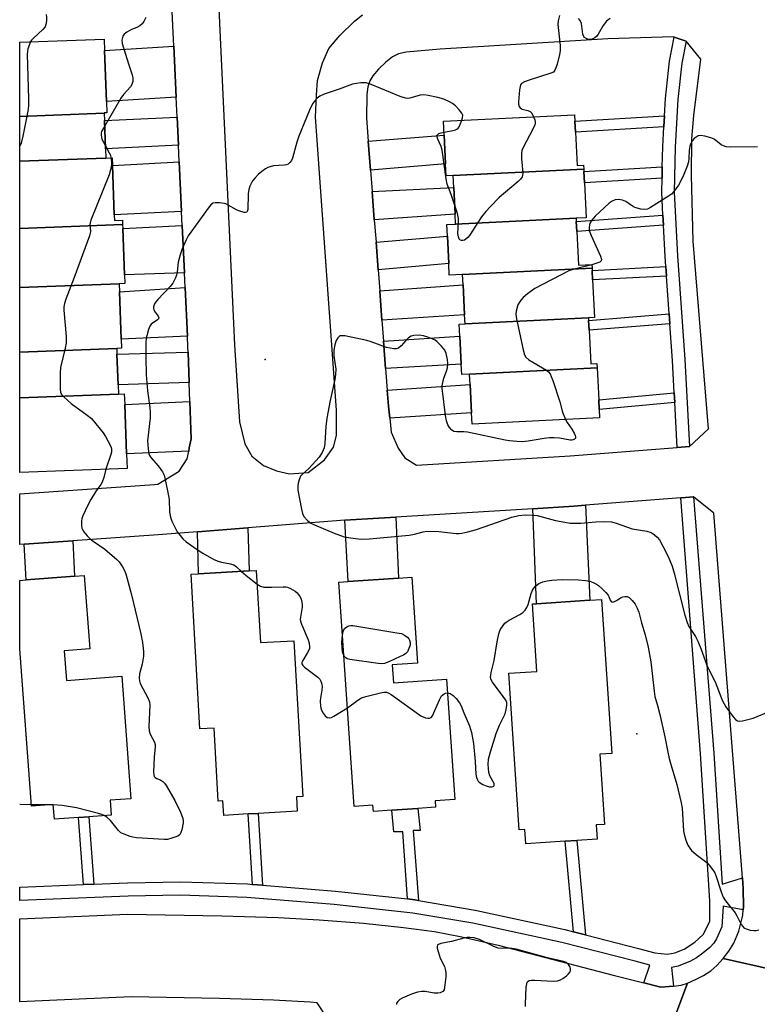
# Model space of a CAD drawing. Units: inches. Extents: x 1303762 to 1309762, y 513449 to 517449.
# Drawn here: x 1303762 to 1304001, y 514484 to 514803 of the extents above; entities that cross this region are included whole.
import ezdxf

# ---------------------------------------------------------------- set-up
doc = ezdxf.new("R2010")
doc.units = ezdxf.units.IN
doc.header["$MEASUREMENT"] = 0
for name, color, linetype in [('BLDG-Footprint', 5, 'Continuous'), ('ELEV-Spot Elevation', 7, 'Continuous'), ('TRANS-Driveway', 251, 'Continuous'), ('TRANS-Non Street Sidewalk', 7, 'Continuous'), ('TRANS-Road', 130, 'Continuous'), ('TRANS-Street Sidewalk', 7, 'Continuous'), ('Undefined', 1, 'Continuous')]:
    doc.layers.add(name, color=color, linetype=linetype)

msp = doc.modelspace()

# ---------------------------------------------------------------- linework, layer by layer
at = {"layer": 'BLDG-Footprint'}
for points, elevation in [([(1303789.19, 514772.8), (1303761.89, 514771.78), (1303761.89, 514795.78), (1303789.18, 514796.8), (1303789.32, 514793.12), (1303789.93, 514776.62), (1303790.07, 514772.99), (1303789.18, 514772.95)], 360.77), ([(1303789.73, 514758.33), (1303761.89, 514757.29), (1303761.89, 514771.78), (1303789.19, 514772.8), (1303789.28, 514770.44), (1303789.62, 514761.31)], 360.76), ([(1303944.39, 514754.73), (1303902.15, 514752.67), (1303899.9, 514752.56), (1303899.71, 514756.43), (1303899.25, 514765.77), (1303899.03, 514770.27), (1303941.42, 514772.33), (1303941.52, 514770.26), (1303941.69, 514766.74), (1303942.22, 514755.87), (1303944.33, 514755.97)], 356.41), ([(1303795.17, 514736.79), (1303761.89, 514735.55), (1303761.89, 514757.29), (1303789.73, 514758.33), (1303791.8, 514758.41), (1303791.89, 514755.93), (1303792.49, 514739.96), (1303792.56, 514738.12), (1303795.12, 514738.21)], 361), ([(1303941.94, 514738.81), (1303902.92, 514736.9), (1303902.77, 514740.1), (1303902.34, 514748.83), (1303902.15, 514752.67), (1303944.39, 514754.73), (1303944.43, 514753.94), (1303944.6, 514750.33), (1303945.16, 514738.96)], 356.28), ([(1303947.09, 514722.72), (1303905.19, 514720.67), (1303900.88, 514720.46), (1303900.69, 514724.22), (1303900.27, 514732.99), (1303900.08, 514736.77), (1303902.92, 514736.9), (1303941.94, 514738.81), (1303941.99, 514737.82), (1303942.15, 514734.54), (1303942.68, 514723.65), (1303947.03, 514723.86)], 355.88), ([(1303794.03, 514717.59), (1303761.89, 514716.38), (1303761.89, 514735.55), (1303795.17, 514736.79), (1303795.22, 514735.53), (1303795.78, 514720.56), (1303795.89, 514717.66)], 360.06), ([(1303945.92, 514706.61), (1303905.97, 514704.67), (1303905.83, 514707.62), (1303905.36, 514717.28), (1303905.19, 514720.67), (1303947.09, 514722.72), (1303947.12, 514721.95), (1303947.27, 514718.9), (1303947.87, 514706.71)], 354.91), ([(1303793.28, 514696.67), (1303761.89, 514695.5), (1303761.89, 514716.38), (1303794.03, 514717.59), (1303794.13, 514714.98), (1303794.7, 514699.67), (1303794.81, 514696.73)], 360.83), ([(1303948.74, 514690.41), (1303907.45, 514688.4), (1303904.89, 514688.27), (1303904.73, 514691.58), (1303904.28, 514700.66), (1303904.09, 514704.57), (1303905.97, 514704.67), (1303945.92, 514706.61), (1303945.96, 514705.76), (1303946.11, 514702.62), (1303946.64, 514691.74), (1303948.67, 514691.84)], 354.74), ([(1303793.83, 514681.94), (1303761.88, 514680.74), (1303761.89, 514695.5), (1303793.28, 514696.67), (1303793.35, 514694.85), (1303793.72, 514684.88)], 359.5), ([(1303907.45, 514688.4), (1303948.74, 514690.41), (1303949.25, 514680.01), (1303949.4, 514676.89), (1303949.53, 514674.24), (1303908.24, 514672.23), (1303908.06, 514675.82), (1303907.61, 514685.04)], 354.58), ([(1303761.88, 514680.74), (1303793.83, 514681.94), (1303795.72, 514682.01), (1303795.85, 514678.56), (1303796.45, 514662.56), (1303796.63, 514657.86), (1303761.88, 514656.56)], 359.53), ([(1303838.42, 514624.79), (1303839.75, 514601.47), (1303850.6, 514602.09), (1303853.46, 514551.69), (1303851.4, 514551.57), (1303851.66, 514546.92), (1303839.02, 514546.2), (1303835.82, 514546.02), (1303827.92, 514545.57), (1303827.65, 514550.22), (1303826.14, 514550.14), (1303824.79, 514573.83), (1303820.15, 514573.56), (1303817.31, 514623.59), (1303819.73, 514623.72), (1303836.11, 514624.66)], 357.38), ([(1303776.31, 514598.83), (1303777.03, 514589.23), (1303794.89, 514590.58), (1303797.86, 514550.95), (1303791.09, 514550.44), (1303791.45, 514545.66), (1303784.28, 514545.12), (1303780.91, 514544.87), (1303773.1, 514544.28), (1303772.74, 514549.07), (1303765.7, 514548.54), (1303761.88, 514599.47), (1303761.88, 514621.63), (1303763.91, 514621.78), (1303779.62, 514622.96), (1303782.72, 514623.19), (1303784.51, 514599.44)], 359.37), ([(1303882.43, 514594.27), (1303882.83, 514588.43), (1303899.99, 514589.61), (1303902.67, 514550.72), (1303896.3, 514550.28), (1303896.45, 514548.19), (1303890.67, 514547.79), (1303882.28, 514547.21), (1303876.33, 514546.8), (1303876.19, 514548.89), (1303870.15, 514548.48), (1303865.15, 514621.03), (1303868.2, 514621.24), (1303884.5, 514622.36), (1303888.71, 514622.65), (1303890.62, 514594.83)], 356.46), ([(1303948.44, 514542.48), (1303948.74, 514537.86), (1303942.14, 514537.42), (1303938.39, 514537.17), (1303925.68, 514536.32), (1303925.37, 514541.02), (1303923.49, 514540.9), (1303920.11, 514591.57), (1303929.22, 514592.18), (1303927.77, 514613.98), (1303929.12, 514614.08), (1303946.33, 514615.22), (1303950.15, 514615.48), (1303953.48, 514565.64), (1303949.56, 514565.38), (1303951.08, 514542.65)], 357.34)]:
    msp.add_lwpolyline(points, close=True, dxfattribs=dict(at, elevation=elevation))
at = {"layer": 'ELEV-Spot Elevation'}
for p in [(1303841.3, 514693.08, 355.02), (1303961.59, 514571.9, 356.78)]:
    msp.add_point(p, dxfattribs=at)
at = {"layer": 'TRANS-Driveway'}
for points in [[(1303812.55, 514777.99), (1303789.93, 514776.62), (1303789.32, 514793.12), (1303811.78, 514794.49)], [(1303813.27, 514762.48), (1303789.62, 514761.31), (1303789.28, 514770.44), (1303812.85, 514771.53)], [(1303875.4, 514754.34), (1303874.68, 514763.78), (1303899.25, 514765.77), (1303899.71, 514756.43)], [(1303814.27, 514741.02), (1303792.49, 514739.96), (1303791.89, 514755.93), (1303813.52, 514757.1)], [(1303876.62, 514738.34), (1303875.92, 514747.5), (1303902.34, 514748.83), (1303902.77, 514740.1)], [(1303815.2, 514721.17), (1303795.78, 514720.56), (1303795.22, 514735.53), (1303814.49, 514736.48)], [(1303877.85, 514722.18), (1303877.17, 514731.04), (1303900.26, 514732.99), (1303900.69, 514724.23)], [(1303816.16, 514700.64), (1303794.7, 514699.67), (1303794.13, 514714.98), (1303815.42, 514716.41)], [(1303879.09, 514705.8), (1303878.37, 514715.3), (1303905.35, 514717.28), (1303905.83, 514707.62)], [(1303880.28, 514690.21), (1303879.61, 514699.01), (1303904.28, 514700.66), (1303904.73, 514691.58)], [(1303816.71, 514685.7), (1303793.72, 514684.88), (1303793.35, 514694.85), (1303816.38, 514695.49)], [(1303881.61, 514674.17), (1303881.21, 514678.01), (1303880.82, 514683.16), (1303907.62, 514685.04), (1303908.06, 514675.82)], [(1303816.56, 514663.42), (1303796.45, 514662.56), (1303795.85, 514678.56), (1303816.92, 514679.47), (1303817.33, 514667.43), (1303816.76, 514664.48)], [(1303927.93, 514644.83), (1303941.19, 514645.64), (1303944.93, 514645.94), (1303946.33, 514615.22), (1303929.12, 514614.08)], [(1303867.03, 514641.12), (1303883.57, 514642.13), (1303884.5, 514622.36), (1303868.2, 514621.24)], [(1303819.42, 514637.33), (1303835.64, 514638.62), (1303836.11, 514624.66), (1303819.73, 514623.72)], [(1303763.32, 514633.31), (1303779.08, 514634.4), (1303779.62, 514622.96), (1303763.91, 514621.78)]]:
    msp.add_lwpolyline(points, close=True, dxfattribs=at)
at = {"layer": 'TRANS-Non Street Sidewalk'}
for points in [[(1303970.31, 514768.41), (1303941.69, 514766.74), (1303941.52, 514770.26), (1303970.51, 514771.95)], [(1303969.72, 514751.81), (1303944.6, 514750.33), (1303944.43, 514753.94), (1303969.8, 514755.44)], [(1303970.18, 514736.59), (1303942.15, 514734.54), (1303941.99, 514737.82), (1303970, 514739.86)], [(1303971.15, 514720.13), (1303947.27, 514718.9), (1303947.12, 514721.95), (1303970.94, 514723.18)], [(1303972.24, 514704.71), (1303946.11, 514702.62), (1303945.96, 514705.76), (1303972.02, 514707.85)], [(1303973.84, 514679.18), (1303949.4, 514676.89), (1303949.25, 514680.01), (1303973.67, 514682.3)], [(1303890.97, 514518.03), (1303889.73, 514518.25), (1303887.4, 514518.5), (1303885.8, 514540.27), (1303882.95, 514540.22), (1303882.28, 514547.21), (1303890.67, 514547.79), (1303891.45, 514540.65), (1303889.18, 514540.66)], [(1303785.84, 514523.28), (1303782.56, 514523.15), (1303780.91, 514544.87), (1303784.28, 514545.12)], [(1303840.43, 514522.96), (1303837.2, 514523.22), (1303835.82, 514546.02), (1303839.02, 514546.2)], [(1303944.93, 514506.93), (1303941.07, 514507.91), (1303938.4, 514537.17), (1303942.14, 514537.42)]]:
    msp.add_lwpolyline(points, close=True, dxfattribs=at)
at = {"layer": 'TRANS-Road'}
msp.add_lwpolyline([(1304022.13, 514491.88), (1304022.39, 514487.58), (1304025, 514476), (1304025.93, 514473.49), (1304027.14, 514471.56), (1304016.86, 514444.92), (1303992.94, 514454.07), (1303982.68, 514458), (1303967.5, 514463.37), (1303977.95, 514491.26), (1303980.57, 514492.39), (1303983.16, 514493.77), (1303985.56, 514495.29), (1303987.5, 514496.99), (1303989.52, 514499.23)], close=True, dxfattribs=at)
for points in [[(1303822.81, 514880.87, 0), (1303831.34, 514697.81, 0), (1303833.04, 514672.99, 0), (1303834.77, 514665.87, 0), (1303836.96, 514661.82, 0), (1303840.76, 514658.8, 0), (1303844.94, 514657.03, 0), (1303849.19, 514656.11, 0), (1303855.26, 514656.59, 0), (1303860.46, 514660.67, 0), (1303863.45, 514664.72, 0), (1303864.41, 514668.48, 0), (1303864.34, 514676.73, 0), (1303857.62, 514771.6, 0), (1303857.86, 514778.69, 0), (1303858.25, 514783.42, 0), (1303859.83, 514789.17, 0), (1303861.87, 514793.8, 0), (1303865.42, 514798.02, 0), (1303870.2, 514802.58, 0), (1303872.78, 514804.65, 0)], [(1304022.13, 514491.88, 0), (1303989.52, 514499.23, 0), (1303991.38, 514501.65, 0), (1303993, 514504.2, 0), (1303994.55, 514508.07, 0), (1303995.9, 514513.27, 0), (1303996.02, 514515.01, 0), (1303996.09, 514515.99, 0), (1303996, 514521.84, 0), (1303995.73, 514525.34, 0), (1303986.51, 514643.35, 0), (1303979.93, 514648.7, 0), (1303976.05, 514648.39, 0), (1303975.86, 514648.37, 0), (1303944.93, 514645.94, 0), (1303941.19, 514645.64, 0), (1303927.93, 514644.83, 0), (1303883.57, 514642.13, 0), (1303867.03, 514641.12, 0), (1303835.64, 514638.62, 0), (1303819.42, 514637.33, 0), (1303806.66, 514636.31, 0), (1303779.08, 514634.4, 0), (1303763.32, 514633.31, 0), (1303761.88, 514633.21, 0), (1303761.88, 514649.6, 0), (1303805.44, 514652.62, 0), (1303806.61, 514652.71, 0), (1303813.43, 514656.94, 0), (1303816.08, 514660.96, 0), (1303816.56, 514663.42, 0), (1303816.76, 514664.48, 0), (1303817.33, 514667.43, 0), (1303816.92, 514679.47, 0), (1303816.71, 514685.7, 0), (1303816.38, 514695.49, 0), (1303816.32, 514697.11, 0), (1303816.16, 514700.64, 0), (1303815.42, 514716.41, 0), (1303815.2, 514721.17, 0), (1303814.49, 514736.48, 0), (1303814.27, 514741.02, 0), (1303813.52, 514757.1, 0), (1303813.27, 514762.48, 0), (1303812.85, 514771.53, 0), (1303812.55, 514777.99, 0), (1303811.78, 514794.49, 0), (1303811.04, 514810.29, 0)], [(1303861.66, 514479.52, 0), (1303858.18, 514484.87, 0), (1303855.88, 514485.05, 0), (1303844.04, 514485.75, 0), (1303826.51, 514486.3, 0), (1303797.94, 514486.79, 0), (1303761.87, 514485.23, 0), (1303761.87, 514512.08, 0), (1303796.78, 514513.59, 0), (1303827.24, 514513.09, 0), (1303845.54, 514512.55, 0), (1303858.82, 514511.79, 0), (1303873.14, 514510.64, 0), (1303886.04, 514509.31, 0), (1303896.14, 514507.94, 0), (1303904.94, 514506.27, 0), (1303916.72, 514503.57, 0), (1303954.4, 514493.75, 0), (1303963.83, 514491.38, 0), (1303969.36, 514489.99, 0), (1303973.42, 514490.28, 0), (1303975.94, 514490.64, 0), (1303977.95, 514491.26, 0), (1303967.5, 514463.37, 0)]]:
    msp.add_polyline3d(points, dxfattribs=at)
msp.add_polyline3d([(1303886.54, 514661.28, 0), (1303890.3, 514658.92, 0), (1303940.05, 514661.96, 0), (1303974.64, 514664.68, 0), (1303978.65, 514665, 0), (1303984.77, 514670.67, 0), (1303979.84, 514731.37, 0), (1303979.27, 514752.79, 0), (1303979.34, 514764.49, 0), (1303980, 514772.11, 0), (1303982.24, 514790.36, 0), (1303977.55, 514796.14, 0), (1303973.7, 514797.39, 0), (1303973.33, 514797.51, 0), (1303952.23, 514796.91, 0), (1303897.96, 514793.56, 0), (1303886.94, 514792.61, 0), (1303884.41, 514792, 0), (1303882.55, 514791.09, 0), (1303880.38, 514789.38, 0), (1303877.94, 514787.04, 0), (1303876.14, 514784.92, 0), (1303875.16, 514783.3, 0), (1303874.57, 514781.42, 0), (1303874.21, 514778.88, 0), (1303874.11, 514771.22, 0), (1303874.68, 514763.78, 0), (1303875.4, 514754.34, 0), (1303875.92, 514747.5, 0), (1303876.62, 514738.34, 0), (1303877.17, 514731.04, 0), (1303877.85, 514722.18, 0), (1303878.37, 514715.3, 0), (1303879.09, 514705.8, 0), (1303879.61, 514699.01, 0), (1303880.28, 514690.21, 0), (1303880.82, 514683.16, 0), (1303881.21, 514678.01, 0), (1303881.61, 514674.17, 0), (1303882.09, 514669.63, 0), (1303884.31, 514664.41, 0)], close=True, dxfattribs=at)
at = {"layer": 'TRANS-Street Sidewalk'}
for points in [[(1303977.55, 514796.14), (1303976.15, 514789.03), (1303974.84, 514777.22), (1303973.96, 514761.82), (1303973.65, 514747.28), (1303974.72, 514726.67), (1303977.1, 514693.08), (1303978.65, 514665), (1303974.64, 514664.68), (1303973.84, 514679.18), (1303973.67, 514682.3), (1303973.09, 514692.82), (1303972.24, 514704.71), (1303972.02, 514707.85), (1303971.15, 514720.13), (1303970.94, 514723.18), (1303970.7, 514726.42), (1303970.18, 514736.59), (1303970, 514739.86), (1303969.62, 514747.22), (1303969.72, 514751.81), (1303969.8, 514755.44), (1303969.94, 514761.98), (1303970.31, 514768.41), (1303970.51, 514771.95), (1303970.83, 514777.55), (1303972.17, 514789.64), (1303973.7, 514797.39)], [(1303995.73, 514525.34), (1303996, 514521.84), (1303996.09, 514515.99), (1303996.02, 514515.01), (1303989.47, 514516.13), (1303989.06, 514509.48), (1303987.32, 514505.56), (1303986.49, 514504.17), (1303985.17, 514502.81), (1303982.96, 514500.97), (1303980.88, 514499.49), (1303978.97, 514498.39), (1303974.93, 514496.8), (1303972.8, 514496.36), (1303973.42, 514490.28), (1303969.36, 514489.99), (1303963.83, 514491.38), (1303965.82, 514497.03), (1303961.03, 514498.32), (1303937.31, 514504.4), (1303908.48, 514510.63), (1303889.13, 514513.95), (1303863.66, 514516.76), (1303835.37, 514519.02), (1303813.84, 514519.72), (1303796.93, 514519.37), (1303761.87, 514518.01), (1303761.87, 514522.35), (1303782.56, 514523.15), (1303785.84, 514523.28), (1303796.8, 514523.7), (1303813.87, 514524.06), (1303835.62, 514523.35), (1303837.2, 514523.22), (1303840.43, 514522.96), (1303864.07, 514521.07), (1303887.4, 514518.5), (1303889.73, 514518.25), (1303890.97, 514518.03), (1303909.3, 514514.89), (1303938.3, 514508.62), (1303941.07, 514507.91), (1303944.93, 514506.93), (1303962.13, 514502.52), (1303967.39, 514501.1), (1303971.48, 514500.59), (1303973.88, 514501.1), (1303976.94, 514502.3), (1303980.31, 514504.49), (1303983.03, 514506.98), (1303983.73, 514508.15), (1303985.16, 514511.37), (1303985.25, 514517.88), (1303982.18, 514565.43), (1303975.86, 514648.37), (1303976.05, 514648.39), (1303979.93, 514648.7), (1303986.5, 514565.73), (1303989.24, 514523.29)]]:
    msp.add_lwpolyline(points, close=True, dxfattribs=at)
at = {"layer": 'Undefined'}
for p, q in [((1303765.66, 514549.01, 358), (1303761.87, 514549.06, 358)), ((1303772.75, 514548.94, 358), (1303771.28, 514548.96, 358))]:
    msp.add_line(p, q, dxfattribs=at)
for points, elevation in [([(1303770.41, 514804.8), (1303770.54, 514803.91), (1303770.51, 514802.74), (1303770.35, 514801.59), (1303770.08, 514800.8), (1303769.38, 514799.92), (1303766.29, 514797.16), (1303765.73, 514796.5), (1303765.4, 514795.91)], 360), ([(1303802.65, 514803.78), (1303802, 514802.47), (1303801.51, 514801.8), (1303800.69, 514801.11), (1303799.77, 514800.59), (1303798.04, 514799.89), (1303796.53, 514799.06), (1303795.66, 514798.39), (1303795.25, 514797.76), (1303794.97, 514796.51), (1303795.03, 514795.41), (1303797.08, 514788.82), (1303798.31, 514785.21), (1303798.51, 514784.12), (1303798.48, 514783.06), (1303798.15, 514782.07), (1303797.72, 514781.37), (1303795.44, 514778.87), (1303794.59, 514777.72), (1303789.35, 514768.55)], 358), ([(1303936.5, 514804.43), (1303936.09, 514802.76), (1303936.04, 514801.55), (1303936.75, 514794.75), (1303936.79, 514792.98), (1303936.59, 514791.82), (1303935.74, 514788.65), (1303935.4, 514787.52), (1303935.08, 514786.74), (1303934.61, 514786.16), (1303933.78, 514785.74), (1303926.77, 514783.55), (1303925.17, 514782.94), (1303924.28, 514782.4), (1303923.98, 514782), (1303923.81, 514781.51), (1303923.64, 514780.39), (1303923.3, 514776.55), (1303923.29, 514775.71), (1303923.47, 514774.98), (1303923.8, 514774.6), (1303924.5, 514774.19), (1303926.33, 514773.72), (1303927.07, 514773.39), (1303927.6, 514772.79), (1303928.16, 514771.69)], 356), ([(1303952.92, 514803.48), (1303951.79, 514802.57), (1303950.68, 514801.27), (1303949.09, 514798.45), (1303948.6, 514797.74), (1303947.96, 514797.19), (1303946.95, 514796.74), (1303946.14, 514796.72), (1303945.36, 514796.92), (1303944.69, 514797.29), (1303944.38, 514797.68), (1303944.13, 514798.45), (1303943.63, 514801.84), (1303943.24, 514802.79), (1303942.74, 514803.43)], 356), ([(1303765.4, 514795.91), (1303764.55, 514793.65), (1303764.36, 514792.84), (1303764.29, 514791.96), (1303764.74, 514777.48), (1303764.72, 514775.21), (1303764.47, 514773.5), (1303762.84, 514765.37), (1303762.29, 514763.13), (1303761.89, 514762.19)], 360), ([(1303904.94, 514770.55), (1303905.18, 514771.37), (1303905.23, 514772.15), (1303904.92, 514772.86), (1303904.04, 514773.97), (1303902.85, 514775.26), (1303901.97, 514775.98), (1303900.96, 514776.52), (1303899.1, 514777.34), (1303897.17, 514777.93), (1303894.04, 514778.57), (1303892.62, 514778.75), (1303891.49, 514778.62), (1303888.12, 514777.7), (1303887.26, 514777.6), (1303886.7, 514777.65), (1303885.04, 514778.21), (1303875.57, 514782.16), (1303873.94, 514782.65), (1303872.28, 514782.64), (1303870.88, 514782.48), (1303869.51, 514782.2), (1303865.21, 514780.59), (1303860.38, 514778.94), (1303859.03, 514778.35), (1303858.16, 514777.71), (1303857.22, 514776.75), (1303856.64, 514775.83), (1303855.64, 514773.86), (1303852.23, 514765.36), (1303851.6, 514763.48), (1303850.11, 514758.33), (1303849.78, 514757.52), (1303849.32, 514756.84), (1303848.73, 514756.33), (1303848.24, 514756.14), (1303847.42, 514756.01), (1303843.97, 514755.75), (1303842.11, 514755.21), (1303841.36, 514754.83), (1303840.17, 514753.97), (1303839.05, 514753.02), (1303838.04, 514751.95), (1303837.31, 514751.02), (1303836.85, 514750.29), (1303836.37, 514749.25), (1303836.01, 514748.18), (1303835.81, 514746.76), (1303835.68, 514741.61), (1303835.52, 514741), (1303835.32, 514740.78), (1303834.98, 514740.68), (1303834.48, 514740.71), (1303832.81, 514741.21), (1303831.99, 514741.6), (1303829.37, 514743.1), (1303828.55, 514743.45), (1303828, 514743.6), (1303826.57, 514743.79), (1303825.15, 514743.85), (1303824.39, 514743.68), (1303823.75, 514743.21), (1303822.83, 514742.09), (1303817.22, 514734.36), (1303816.41, 514733.15), (1303815.72, 514731.81), (1303814.45, 514728.96), (1303813.79, 514726.99), (1303813.17, 514724.67), (1303812.8, 514721.53), (1303812.59, 514720.4), (1303812.21, 514719.36), (1303811.45, 514717.86), (1303810.61, 514716.72), (1303806.61, 514712.58), (1303805.91, 514711.75), (1303805.47, 514711.09), (1303805.18, 514710.14), (1303805.18, 514709.66), (1303805.3, 514709.17), (1303805.7, 514708.46), (1303806.7, 514707.17), (1303806.91, 514706.61), (1303806.75, 514706.29), (1303806.42, 514705.99), (1303804.44, 514704.55), (1303803.96, 514703.87), (1303803.53, 514702.8), (1303802.96, 514700.82), (1303802.8, 514699.97), (1303802.69, 514698.54), (1303802.68, 514693.88), (1303802.82, 514688.13), (1303803.24, 514682.94), (1303803.99, 514677.6), (1303804.14, 514675.92), (1303804.06, 514674.22), (1303803.25, 514666.75), (1303803.39, 514664.22), (1303803.66, 514662.58), (1303803.86, 514662.08), (1303804.28, 514661.38), (1303806.66, 514658.65), (1303808.04, 514656.72), (1303808.57, 514655.68), (1303808.97, 514654.26), (1303810.06, 514649.02), (1303810.19, 514647.84), (1303810.38, 514643.67), (1303810.63, 514642.13), (1303811.11, 514640.8), (1303812.26, 514638.39), (1303812.84, 514637.36), (1303813.36, 514636.66), (1303814.69, 514635.12), (1303815.77, 514634.12), (1303819.65, 514631.37), (1303821.14, 514630.41), (1303824.73, 514628.42), (1303826.05, 514627.8), (1303827.17, 514627.5), (1303830.06, 514627.02), (1303831.14, 514626.66), (1303832.06, 514626), (1303833.63, 514624.52)], 356), ([(1303899.21, 514766.74), (1303902.02, 514767.19), (1303902.84, 514767.43), (1303903.32, 514767.66), (1303903.72, 514768), (1303904.03, 514768.44), (1303904.94, 514770.55)], 356), ([(1303928.16, 514771.69), (1303928.52, 514770.68), (1303928.64, 514770.12), (1303928.64, 514769.57), (1303928.53, 514769.02), (1303927.94, 514767.69), (1303924.76, 514761.75), (1303924.4, 514760.71), (1303924.28, 514759.55), (1303924.26, 514758.08), (1303924.66, 514753.51), (1303924.61, 514752.71), (1303924.43, 514752.21), (1303923.96, 514751.52), (1303923.15, 514750.68), (1303916.98, 514745.52), (1303914.19, 514742.68), (1303912.71, 514740.99), (1303911.32, 514739.24), (1303907.45, 514733.28), (1303906.88, 514732.63), (1303906.24, 514732.07), (1303905.78, 514731.78), (1303905.32, 514731.62), (1303904.86, 514731.6), (1303904.32, 514731.81), (1303904.08, 514732.11), (1303903.83, 514732.78), (1303903.7, 514733.86), (1303903.88, 514737.68), (1303903.83, 514738.8), (1303903.53, 514740.39), (1303902.63, 514742.91)], 356), ([(1303789.35, 514768.55), (1303788.36, 514766.92), (1303788.23, 514766.46), (1303788.2, 514765.7), (1303788.48, 514764.42), (1303789.58, 514762.32)], 358), ([(1303902.63, 514742.91), (1303901.44, 514746.57), (1303900.18, 514749.81), (1303899.86, 514751.54), (1303898.61, 514760.9), (1303898.26, 514762.04), (1303897.15, 514764.45), (1303896.91, 514765.16), (1303896.92, 514765.58), (1303897, 514765.77), (1303897.49, 514766.22), (1303898.21, 514766.53), (1303899.21, 514766.74)], 356), ([(1304000.62, 514761.97), (1303991.94, 514761.88), (1303990.47, 514761.99), (1303989.67, 514762.24), (1303988.91, 514762.62), (1303986.59, 514764.42), (1303985.55, 514764.88), (1303983.6, 514765.37), (1303982.21, 514765.57), (1303981.43, 514765.46), (1303980.72, 514765.09), (1303980.08, 514764.59), (1303979.56, 514763.96), (1303979.16, 514763.21), (1303978.75, 514762.13), (1303978.46, 514760.74), (1303978.39, 514758.17), (1303978.26, 514757.05), (1303977.85, 514755.69), (1303976.83, 514753.02), (1303975.73, 514750.74), (1303975.04, 514749.51), (1303973.58, 514747.45), (1303972.8, 514746.65), (1303971.84, 514745.96), (1303966.01, 514742.34), (1303964.98, 514741.81), (1303964.19, 514741.63), (1303962.84, 514741.79), (1303960.96, 514742.36), (1303960.19, 514742.78), (1303957.97, 514744.22), (1303956.94, 514744.69), (1303955.6, 514744.91), (1303954.55, 514744.77), (1303953.58, 514744.36), (1303952.64, 514743.69), (1303948.14, 514739.48), (1303946.98, 514738.25), (1303946.56, 514737.55), (1303946.3, 514736.76), (1303946.14, 514735.66), (1303946.2, 514734.84), (1303946.8, 514733.22), (1303949.86, 514726.53), (1303950.16, 514725.51), (1303950.08, 514725.07), (1303949.58, 514724.65), (1303948.58, 514724.25), (1303947.03, 514723.8)], 354), ([(1303789.58, 514762.32), (1303790.87, 514760.05), (1303791.2, 514759.23), (1303791.4, 514758.39)], 358), ([(1303791.4, 514758.39), (1303791.56, 514757.23), (1303791.56, 514756.09), (1303791.24, 514754.46), (1303790.8, 514752.86), (1303784.91, 514738.22), (1303784.66, 514737.39), (1303784.58, 514736.83), (1303784.79, 514734.57), (1303784.49, 514733.17), (1303779.46, 514719.6), (1303776.78, 514712.65), (1303776.32, 514711.24), (1303776.16, 514710.2), (1303776.16, 514709.09), (1303776.87, 514700.53), (1303776.93, 514698.48), (1303776.63, 514696.78), (1303775.11, 514690.57), (1303774.92, 514688.82), (1303774.98, 514683.44), (1303775.08, 514682.58), (1303775.38, 514681.83), (1303776.11, 514681), (1303778.56, 514678.92), (1303783.74, 514675.13), (1303785.06, 514673.99), (1303787.96, 514670.58), (1303788.84, 514669.41), (1303789.6, 514668.17), (1303791.11, 514665.36), (1303791.44, 514664.58), (1303791.57, 514664.05), (1303791.53, 514663.11), (1303791.33, 514662.32), (1303789.71, 514657.6)], 358), ([(1303947.03, 514723.8), (1303941.27, 514722.37), (1303939.62, 514721.84), (1303928.52, 514716.12), (1303926.19, 514714.33), (1303924.84, 514713.19), (1303924.02, 514712.36), (1303923.58, 514711.72), (1303923.09, 514710.76), (1303922.48, 514708.8), (1303922.42, 514707.75), (1303922.65, 514706.31), (1303924.78, 514696.23), (1303925.26, 514694.57), (1303925.68, 514693.92), (1303926.61, 514693.05), (1303932.3, 514689.63), (1303932.96, 514689.1), (1303933.49, 514688.43), (1303933.86, 514687.66), (1303934.35, 514686.29), (1303936.66, 514679.36), (1303937.57, 514676.08), (1303938.51, 514673.7)], 354), ([(1303938.51, 514673.7), (1303939.06, 514672.76), (1303940.57, 514670.58), (1303941.31, 514669.31), (1303941.65, 514668.56), (1303941.76, 514668.09), (1303941.68, 514667.67), (1303941.4, 514667.32), (1303940.98, 514667.08), (1303940.49, 514667), (1303939.96, 514667.03), (1303936.55, 514667.6), (1303934.81, 514667.74), (1303933.35, 514667.76), (1303931.59, 514667.59), (1303926.42, 514666.65), (1303924.52, 514666.49), (1303922.76, 514666.55), (1303920.39, 514666.77), (1303918.96, 514666.98), (1303906.8, 514669.58), (1303905.63, 514669.7), (1303903.31, 514669.69), (1303902.36, 514669.86), (1303901.71, 514670.23), (1303900.97, 514671.05), (1303900.45, 514672), (1303900, 514673.29), (1303899.7, 514675.03), (1303898.57, 514683.78), (1303898.57, 514684.64), (1303898.76, 514685.72), (1303899.16, 514687.05), (1303900, 514689.33), (1303900.3, 514690.43), (1303900.44, 514691.78), (1303900.33, 514693.16), (1303899.83, 514695.08), (1303899.41, 514696.12), (1303898.39, 514697.47), (1303897, 514698.87), (1303896.29, 514699.32), (1303895.52, 514699.69), (1303893.92, 514700.34), (1303892.57, 514700.79), (1303891.13, 514700.94), (1303889.38, 514700.86), (1303888.56, 514700.66), (1303887.65, 514700.1), (1303886.83, 514699.29), (1303885.3, 514697.54), (1303884.48, 514696.83), (1303883.73, 514696.6), (1303882.9, 514696.6), (1303881.75, 514696.73), (1303880.61, 514696.98), (1303875.63, 514698.83), (1303874.23, 514699.25), (1303867.04, 514700.72), (1303866.21, 514700.82), (1303865.46, 514700.72), (1303865.09, 514700.47), (1303864.78, 514700.13), (1303864.28, 514699.23), (1303863.87, 514697.82), (1303863.57, 514696.09), (1303863.5, 514695.23), (1303863.55, 514694.28), (1303864.17, 514689.98), (1303864.11, 514688.29), (1303863.86, 514686.61), (1303862.34, 514679.88), (1303861.27, 514674.12), (1303860.94, 514671.4), (1303860.59, 514665.9), (1303860.36, 514664.5), (1303859.75, 514662.96), (1303858.74, 514661.55), (1303855.43, 514657.78), (1303853.25, 514655.88), (1303852.74, 514655.3), (1303852.38, 514654.53), (1303851.99, 514653.13), (1303851.83, 514651.98), (1303851.92, 514650.81), (1303853.02, 514644.66), (1303853.35, 514643.23), (1303853.86, 514642.25), (1303854.99, 514641.02), (1303856.08, 514640.16), (1303857.28, 514639.55), (1303863.63, 514636.93), (1303866.9, 514635.76), (1303868.89, 514635.35), (1303872.37, 514634.96), (1303875.01, 514635.07), (1303887.91, 514636.28), (1303889.6, 514636.55), (1303892.48, 514637.36), (1303893.58, 514637.52), (1303897.55, 514637.44), (1303903.16, 514636.84), (1303904.04, 514636.8), (1303904.9, 514636.87), (1303906.86, 514637.32), (1303909.65, 514638.09), (1303921.13, 514642.06), (1303923.36, 514642.57), (1303925.39, 514642.82), (1303927.67, 514642.77), (1303929.37, 514642.58), (1303935.2, 514641.05), (1303938.3, 514640.43), (1303940, 514640.17), (1303943.5, 514640.16), (1303948.31, 514640.54), (1303950.96, 514640.67), (1303953.34, 514640.55), (1303954.91, 514640.16), (1303960.05, 514638.34), (1303964.78, 514637.53), (1303966.21, 514637.1), (1303966.89, 514636.72), (1303967.33, 514636.38), (1303968.14, 514635.59), (1303968.86, 514634.72), (1303970.02, 514632.72), (1303971.75, 514629.38), (1303972.96, 514626.17), (1303973.69, 514623.99), (1303977.07, 514610.32), (1303977.82, 514607.94), (1303978.45, 514606.66), (1303980.51, 514603.44), (1303981.35, 514601.94), (1303982.33, 514599.61), (1303984.3, 514593.87), (1303986.89, 514588.75), (1303988.84, 514583.66), (1303989.29, 514582.67), (1303990.36, 514580.72), (1303991.51, 514579.06), (1303992.77, 514577.43), (1303993.52, 514576.59), (1303994.16, 514576.16), (1303994.67, 514576.08), (1303995.79, 514576.19), (1303998.4, 514576.78), (1303999.25, 514577.05), (1304003.67, 514578.84)], 354), ([(1303789.71, 514657.6), (1303789.1, 514654.96), (1303788.54, 514653.42), (1303788.1, 514652.68), (1303786.4, 514650.32), (1303784.9, 514647.83), (1303783.79, 514645.76), (1303782.29, 514642.5), (1303782.01, 514641.66), (1303781.89, 514640.82), (1303781.86, 514639.39), (1303781.98, 514638.56), (1303782.16, 514638.05), (1303782.61, 514637.36), (1303783.71, 514636.05), (1303784.7, 514635.02), (1303785.59, 514634.31), (1303789.46, 514631.77), (1303793.27, 514628.43), (1303794.01, 514627.59), (1303795.14, 514626.03), (1303795.68, 514625.06), (1303796.23, 514623.75), (1303798.08, 514616.98), (1303801.04, 514604.31), (1303801.56, 514601.48), (1303801.92, 514598.55), (1303801.96, 514597.08), (1303801.53, 514594.46), (1303800.61, 514591.32), (1303800.53, 514589.92), (1303800.64, 514589.09), (1303800.9, 514588.28), (1303803.38, 514583.59), (1303803.88, 514582.3), (1303803.94, 514581.2), (1303803.67, 514574.36), (1303803.74, 514572.92), (1303804.11, 514571.83), (1303805.51, 514569.28), (1303805.71, 514568.5), (1303805.69, 514567.68), (1303805.35, 514564.53), (1303805.2, 514559.53), (1303805.25, 514558.7), (1303805.43, 514558.17), (1303805.7, 514557.85), (1303806.29, 514557.46), (1303807.49, 514556.95), (1303808.16, 514556.57), (1303808.74, 514555.96), (1303809.23, 514555.24), (1303812.06, 514550.37), (1303813.85, 514546.65), (1303814.62, 514544.56), (1303814.75, 514543.78), (1303814.74, 514543.19), (1303814.29, 514540.85), (1303814.03, 514540.02), (1303813.79, 514539.53), (1303813.45, 514539.15), (1303813, 514538.87), (1303811.13, 514538.16), (1303809.73, 514537.79), (1303808.57, 514537.71), (1303799.67, 514538.3), (1303798.5, 514538.46), (1303797.64, 514538.7), (1303795.68, 514539.43), (1303794.63, 514539.95), (1303793.79, 514540.71), (1303791.28, 514543.93), (1303790.18, 514544.84), (1303789.16, 514545.49)], 358), ([(1303833.63, 514624.52), (1303835.1, 514623.24), (1303838.67, 514620.44)], 356), ([(1303900.29, 514585.24), (1303901.19, 514585), (1303902.13, 514584.39), (1303903.16, 514583.34), (1303904.24, 514581.95), (1303904.75, 514580.97), (1303905.63, 514578.76), (1303907.47, 514574.59), (1303908.08, 514572.34), (1303908.73, 514568.87), (1303909.3, 514562.96), (1303909.49, 514558.93), (1303909.7, 514557.85), (1303909.97, 514557.09), (1303910.23, 514556.64), (1303910.59, 514556.27), (1303911.76, 514555.56), (1303912.83, 514555.15), (1303913.91, 514554.85), (1303914.69, 514554.79), (1303915.13, 514554.89), (1303915.29, 514555), (1303915.45, 514555.26), (1303915.37, 514555.85), (1303914.03, 514558.34), (1303913.72, 514559.45), (1303913.48, 514562.05), (1303913.56, 514563.74), (1303914.17, 514566.17), (1303916.1, 514572.09), (1303917.15, 514574.74), (1303918.92, 514578.45), (1303919.3, 514579.85), (1303919.51, 514581.27), (1303919.47, 514582.08), (1303919.16, 514582.84), (1303918.36, 514584.03), (1303914.87, 514588.72), (1303914.46, 514589.4), (1303914.24, 514590.15), (1303914.28, 514590.98), (1303914.43, 514591.83), (1303915.41, 514595.67), (1303916.36, 514601.76), (1303916.93, 514604.27), (1303917.4, 514605.61), (1303918.33, 514607.07), (1303918.88, 514607.72), (1303919.31, 514608.1), (1303920.31, 514608.72), (1303923.76, 514610.55), (1303924.64, 514611.2), (1303925.41, 514611.96), (1303925.95, 514612.84), (1303926.38, 514613.8), (1303927.41, 514617.38), (1303927.82, 514618.43), (1303928.27, 514619.11), (1303928.8, 514619.73), (1303929.39, 514620.28), (1303929.85, 514620.58), (1303931.19, 514621.1), (1303932.6, 514621.47), (1303934.08, 514621.66), (1303937.36, 514621.9), (1303942.73, 514621.83), (1303945.01, 514621.63), (1303946.4, 514621.34), (1303947.48, 514620.94), (1303948.5, 514620.44), (1303949.21, 514619.95), (1303950.28, 514618.98), (1303951.52, 514617.75), (1303952.25, 514616.88), (1303952.53, 514616.41), (1303952.95, 514615.25), (1303953.33, 514614.71), (1303953.68, 514614.58), (1303954.32, 514614.74), (1303955.01, 514615.1), (1303956.47, 514616.08), (1303956.99, 514616.31), (1303957.7, 514616.44), (1303958.4, 514616.37), (1303959.08, 514616.03), (1303960.1, 514615.07), (1303961.02, 514613.97), (1303961.72, 514612.68), (1303962.19, 514611.28), (1303963.06, 514607.84), (1303964.26, 514603.96), (1303965.22, 514599.97), (1303966.08, 514595.29), (1303967.15, 514585.71), (1303967.42, 514583.99), (1303968.26, 514581.1), (1303968.98, 514578.25), (1303970.64, 514570.94), (1303971.58, 514566.03), (1303972.04, 514564.01), (1303972.65, 514561.72), (1303974.54, 514555.57), (1303975.95, 514549.64), (1303976.22, 514547.92), (1303976.67, 514540.57), (1303976.87, 514539.43), (1303977.42, 514537.51), (1303978.08, 514535.91), (1303978.69, 514534.9), (1303979.24, 514534.22), (1303980.72, 514532.9), (1303984.23, 514530.26), (1303985.02, 514529.44), (1303986.4, 514527.64), (1303986.83, 514526.92), (1303987.17, 514526.13), (1303988.82, 514520.84), (1303989.55, 514519.08), (1303990.3, 514517.92), (1303993.36, 514514.04), (1303993.95, 514513.04), (1303995.38, 514510.21), (1303995.85, 514509.55), (1303996.23, 514509.2), (1303996.94, 514508.83), (1303998.29, 514508.44), (1303999.4, 514508.25), (1304000.22, 514508.27), (1304001.02, 514508.47)], 356), ([(1303838.67, 514620.44), (1303839.77, 514619.74), (1303840.83, 514619.47), (1303843.4, 514619.41), (1303847.16, 514619.54), (1303848, 514619.48), (1303848.54, 514619.37), (1303849.55, 514618.95), (1303850.99, 514618.13), (1303851.62, 514617.61), (1303852.34, 514616.78), (1303852.63, 514616.33), (1303852.94, 514615.59), (1303853.19, 514614.55), (1303853.28, 514613.75), (1303853.23, 514612.9), (1303852.7, 514609.76), (1303852.67, 514608.91), (1303852.74, 514608.44), (1303853.05, 514607.43), (1303855.2, 514602.38), (1303855.5, 514601.27), (1303855.66, 514600.15), (1303855.62, 514599.6), (1303855.46, 514599.08), (1303854.94, 514598.08), (1303853.45, 514595.68), (1303853.2, 514595.03), (1303853.21, 514594.63), (1303853.5, 514594.09), (1303854.02, 514593.58), (1303858.36, 514590.3), (1303858.94, 514589.68), (1303859.33, 514588.99), (1303859.65, 514587.98), (1303859.72, 514587.19), (1303859.65, 514586.08), (1303859.19, 514583.47), (1303859.11, 514582.61), (1303859.19, 514580.91), (1303859.46, 514579.83), (1303860.12, 514578.62), (1303860.76, 514577.76), (1303861.34, 514577.29), (1303862.01, 514577.12), (1303862.75, 514577.29), (1303863.5, 514577.66), (1303867.95, 514580.38)], 356), ([(1303866.33, 514603.94), (1303866.57, 514605.03), (1303866.99, 514606.07), (1303867.75, 514606.62), (1303868.34, 514606.89), (1303869.04, 514607.03), (1303869.66, 514607.02), (1303883.96, 514604.68), (1303885.41, 514604.38), (1303886.43, 514603.93), (1303887.47, 514603.1), (1303887.81, 514602.71), (1303888.06, 514602.26), (1303888.24, 514601.49), (1303888.17, 514600.67), (1303887.82, 514599.56), (1303887.32, 514598.52), (1303886.79, 514597.9), (1303886.08, 514597.44), (1303885.03, 514596.93), (1303881.28, 514595.24), (1303879.93, 514594.75), (1303879.08, 514594.66), (1303877.9, 514594.76), (1303868.71, 514596.05), (1303867.88, 514596.26), (1303867.41, 514596.5), (1303867.04, 514596.89), (1303866.78, 514597.31)], 356), ([(1303866.78, 514597.31), (1303866.38, 514598.44), (1303866.21, 514599.82), (1303866.15, 514601.52), (1303866.33, 514603.94)], 356), ([(1303867.95, 514580.38), (1303871.25, 514582.89), (1303872.51, 514583.62), (1303873.92, 514584.05), (1303878.58, 514585.22), (1303879.73, 514585.44), (1303880.56, 514585.43), (1303881.34, 514585.13), (1303882.08, 514584.67), (1303891.7, 514577.8), (1303893.2, 514577.18), (1303893.98, 514577.01), (1303894.46, 514577), (1303895.02, 514577.29), (1303895.41, 514577.83), (1303897.67, 514582.97), (1303898.37, 514584.22), (1303898.75, 514584.62), (1303899.19, 514584.93), (1303899.67, 514585.15), (1303900.29, 514585.24)], 356), ([(1303771.28, 514548.96), (1303768.2, 514548.94), (1303765.66, 514549.01)], 358), ([(1303789.16, 514545.49), (1303788.43, 514545.81), (1303787.32, 514546.16), (1303780.25, 514548.04), (1303775.64, 514548.8), (1303772.75, 514548.94)], 358), ([(1303925.53, 514483.67), (1303925.51, 514484.53), (1303925.81, 514489.92), (1303925.94, 514491.06), (1303926.11, 514491.54), (1303926.38, 514491.88), (1303926.74, 514492.08), (1303927.44, 514492.24), (1303928.6, 514492.25), (1303934.54, 514491.93), (1303935.9, 514492.04), (1303936.89, 514492.33), (1303937.64, 514492.76), (1303938.82, 514493.66), (1303939.46, 514494.25), (1303939.96, 514494.88), (1303940.1, 514495.35), (1303940.08, 514495.85), (1303939.85, 514496.62), (1303939.46, 514497.33), (1303938.7, 514497.96), (1303937.84, 514498.31), (1303932.64, 514499.49), (1303922.54, 514502.24), (1303920.46, 514502.54), (1303917.96, 514502.44), (1303916.67, 514502.61), (1303915.33, 514503.14), (1303910.61, 514505.43), (1303908.97, 514505.89), (1303907.56, 514506.07), (1303906.69, 514506.02), (1303905.54, 514505.84), (1303901.65, 514504.69), (1303898.15, 514504.04), (1303897.42, 514503.77), (1303897.09, 514503.5), (1303896.99, 514503.1), (1303897.01, 514502.61), (1303897.58, 514500.43), (1303897.98, 514499.35), (1303899.31, 514496.64), (1303899.59, 514495.82), (1303899.8, 514494.72), (1303899.79, 514493.3), (1303899.38, 514489.88), (1303899.18, 514489.1), (1303898.78, 514488.51), (1303897.93, 514488.08), (1303897.15, 514487.97), (1303895.97, 514488.06), (1303893.12, 514488.57), (1303892.01, 514488.58), (1303890.64, 514488.35), (1303888.66, 514487.67), (1303885.6, 514486.39), (1303884.88, 514485.91), (1303884.26, 514485.36), (1303883.83, 514484.75), (1303883.75, 514484.31)], 356)]:
    msp.add_lwpolyline(points, dxfattribs=dict(at, elevation=elevation))

doc.saveas('drawing.dxf')
